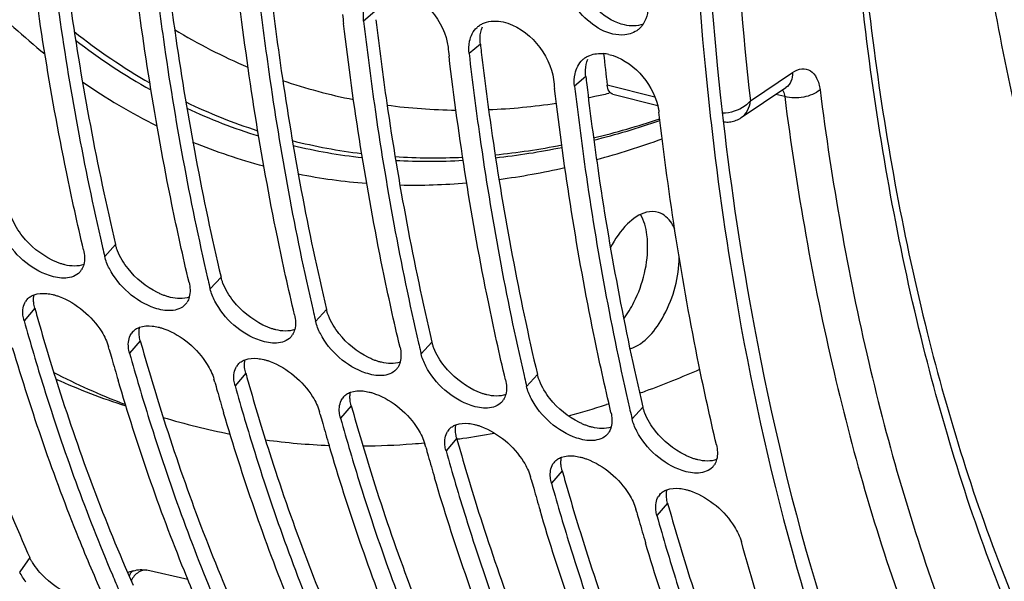
# Model space of a CAD drawing. Units: millimetres. Extents: x 0 to 594, y -34 to 420.
# Drawn here: x 288 to 298, y 61 to 66 of the extents above; entities that cross this region are included whole.
import ezdxf

# ---------------------------------------------------------------- set-up
doc = ezdxf.new("R2010")
doc.units = ezdxf.units.MM
doc.header["$LTSCALE"] = 32.67
doc.layers.get('0').update_dxf_attribs({"linetype": 'CONTINUOUS'})
doc.layers.add('AXES', color=7, linetype='CONTINUOUS')

msp = doc.modelspace()

# ---------------------------------------------------------------- linework, layer by layer
at = {"color": 9, "linetype": 'CONTINUOUS'}
for p, q in [((291.730742, 66.396581), (291.622634, 66.304478)), ((292.744917, 66.084136), (292.636809, 65.992033)), ((293.759091, 65.771691), (293.650984, 65.679588)), ((293.99206, 65.613967), (293.981758, 65.611604)), ((289.237193, 64.156089), (289.132803, 64.042465)), ((290.251368, 63.843644), (290.146978, 63.73002)), ((288.460875, 63.543933), (288.358096, 63.424048)), ((291.265543, 63.531199), (291.161153, 63.417575)), ((289.47505, 63.231488), (289.37227, 63.111603)), ((292.279717, 63.218754), (292.175328, 63.10513)), ((290.489224, 62.919043), (290.386445, 62.799158)), ((293.293892, 62.906309), (293.189502, 62.792686)), ((291.503399, 62.606598), (291.40062, 62.486713)), ((294.308067, 62.593864), (294.203677, 62.480241)), ((292.517574, 62.294153), (292.414794, 62.174268)), ((293.531748, 61.981708), (293.428969, 61.861823)), ((294.545923, 61.669263), (294.443144, 61.549378)), ((288.412013, 61.147821), (288.315771, 61.009594))]:
    msp.add_line(p, q, dxfattribs=at)
at = {"color": 7, "linetype": 'CONTINUOUS'}
for p, q in [((294.958945, 65.365201), (294.962917, 65.330085)), ((289.10873, 64.145459), (289.112927, 64.12736)), ((290.122905, 63.833015), (290.127102, 63.814915)), ((291.13708, 63.52057), (291.141276, 63.50247)), ((289.17736, 63.145792), (289.169435, 63.174092)), ((292.151254, 63.208125), (292.155451, 63.190025)), ((290.191535, 62.833347), (290.18361, 62.861647)), ((293.165429, 62.89568), (293.169626, 62.87758)), ((289.332652, 62.618311), (289.312209, 62.626045)), ((293.973022, 62.622398), (293.956471, 62.617032)), ((294.179604, 62.583235), (294.1838, 62.565136)), ((291.20571, 62.520902), (291.197785, 62.549202)), ((292.219884, 62.208457), (292.211959, 62.236757)), ((293.234059, 61.896012), (293.226134, 61.924312)), ((294.248234, 61.583567), (294.240309, 61.611867))]:
    msp.add_line(p, q, dxfattribs=at)
at = {"color": 3, "linetype": 'CONTINUOUS'}
msp.add_line((288.39188, 61.193175), (288.412013, 61.147821), dxfattribs=at)
at = {"color": 7, "linetype": 'CONTINUOUS'}
for centre, radius, start, end in [((322.375327, 69.942759), 31.16137, 186.5892528, 186.7488361), ((292.854831, 66.092281), 0.207981, 129.7567181, 132.8859236), ((294.128628, 66.390634), 0.214853, 308.7018588, 312.8254931), ((323.389502, 69.630315), 31.16137, 186.5892528, 186.7488361), ((293.895181, 65.611756), 0.381959, 77.1796651, 84.669128), ((293.869006, 65.779837), 0.207981, 129.7567181, 132.8859236), ((324.403676, 69.31787), 31.16137, 186.5892528, 186.7488361), ((313.194213, 69.720737), 24.722342, 193.0762675, 193.2783383), ((288.775874, 63.997778), 0.158561, 317.9938895, 328.4956341), ((314.208388, 69.408292), 24.722342, 193.0762675, 193.2783383), ((288.499369, 63.530653), 0.14935, 138.9338558, 148.1445798), ((289.790048, 63.685334), 0.158561, 317.9938895, 328.4956341), ((315.222563, 69.095847), 24.722342, 193.0762675, 193.2783383), ((289.513543, 63.218208), 0.14935, 138.9338558, 148.1445798), ((290.804223, 63.372889), 0.158561, 317.9938895, 328.4956341), ((310.883606, 69.239358), 22.545346, 195.6809552, 195.9022515), ((316.236737, 68.783402), 24.722342, 193.0762675, 193.2783383), ((310.594019, 69.156544), 22.244151, 195.9014817, 196.465783), ((290.527718, 62.905763), 0.14935, 138.9338558, 148.1445798), ((291.818398, 63.060444), 0.158561, 317.9938895, 328.4956341), ((290.788975, 72.311639), 10.199586, 290.3551859, 293.490359), ((291.542167, 68.482334), 6.266485, 242.4368419, 249.1541646), ((291.209519, 68.508965), 6.193655, 245.7212616, 252.4025938), ((317.250912, 68.470957), 24.722342, 193.0762675, 193.2783383), ((311.89778, 68.926913), 22.545346, 195.6809552, 195.9022515), ((311.608194, 68.844099), 22.244151, 195.9014817, 196.465783), ((291.541893, 62.593318), 0.14935, 138.9338558, 148.1445798), ((290.948927, 71.890847), 9.749435, 289.9610867, 290.3340569), ((292.832572, 62.747999), 0.158561, 317.9938895, 328.4956341), ((291.191336, 71.168648), 8.987553, 285.4984239, 287.9184332), ((291.507863, 68.405431), 6.182537, 252.9521013, 259.0939388), ((312.911955, 68.614468), 22.545346, 195.6809552, 195.9022515), ((318.265087, 68.158513), 24.722342, 193.0762675, 193.2783383), ((312.622368, 68.531654), 22.244151, 195.9014817, 196.465783), ((292.556067, 62.280873), 0.14935, 138.9338558, 148.1445798), ((291.500616, 69.789424), 7.57279, 277.724597, 278.1709482), ((291.474636, 69.96355), 7.748841, 278.1781049, 280.43625), ((293.846747, 62.435554), 0.158561, 317.9938895, 328.4956341), ((291.549009, 68.683909), 6.464166, 262.2595661, 267.7048126), ((291.556701, 69.200847), 6.981376, 270.4753761, 274.386972), ((291.540591, 69.435723), 7.216796, 274.3718643, 275.3221917), ((313.92613, 68.302023), 22.545346, 195.6809552, 195.9022515), ((313.636543, 68.219209), 22.244151, 195.9014817, 196.465783), ((293.570242, 61.968428), 0.14935, 138.9338558, 148.1445798), ((294.860922, 62.123109), 0.158561, 317.9938895, 328.4956341), ((314.940305, 67.989578), 22.545346, 195.6809552, 195.9022515), ((314.650718, 67.906764), 22.244151, 195.9014817, 196.465783), ((294.584417, 61.655984), 0.14935, 138.9338558, 148.1445798), ((315.954479, 67.677133), 22.545346, 195.6809552, 195.9022515), ((315.664892, 67.594319), 22.244151, 195.9014817, 196.465783), ((305.34141, 67.829982), 17.528395, 203.0032757, 203.5617191)]:
    msp.add_arc(centre, radius, start, end, dxfattribs=at)
at = {"color": 9, "linetype": 'CONTINUOUS'}
for centre, radius, start, end in [((292.504119, 70.820717), 5.89449, 231.5421001, 240.1062152), ((292.610294, 70.823592), 5.38781, 238.6132524, 247.0496722), ((292.430604, 70.760719), 5.858992, 232.3404938, 240.8445772), ((292.201591, 70.47286), 5.776379, 235.3638227, 243.6282339), ((292.538581, 70.66804), 5.21671, 251.0397029, 258.8009745), ((292.439049, 72.358487), 6.92101, 281.7232086, 282.8795541), ((292.258883, 70.383304), 5.392628, 244.2162038, 252.1211716), ((292.563722, 71.601019), 6.153079, 272.424401, 278.5144236), ((292.461256, 72.252576), 6.812796, 281.2691196, 281.7213229), ((292.208249, 70.353195), 5.394413, 244.9305591, 252.7887711), ((292.577463, 70.945688), 5.497205, 262.3665338, 269.2926259), ((291.999142, 72.682297), 7.72178, 283.7338283, 288.6563249), ((291.935558, 72.723788), 7.798371, 284.0990113, 288.9774133), ((292.054245, 70.175165), 5.444073, 247.5907032, 255.18052), ((292.261651, 70.422656), 5.431231, 255.8696546, 263.0426734), ((291.73069, 72.783351), 8.096032, 285.2617168, 289.9504735), ((292.21752, 70.416489), 5.457938, 256.5027511, 263.6169192), ((292.236733, 71.617292), 6.63015, 275.617475, 281.2227568), ((292.182921, 71.647781), 6.693855, 276.0628715, 281.6148495), ((292.295767, 70.856259), 5.866424, 266.3616152, 272.7251809), ((292.249392, 70.870969), 5.913797, 266.897934, 273.2004532), ((292.009206, 71.677449), 6.955172, 277.5629149, 282.8589858), ((292.081403, 70.32207), 5.593432, 258.7873421, 265.583255), ((292.102523, 70.847195), 6.119283, 268.7711913, 274.7807382)]:
    msp.add_arc(centre, radius, start, end, dxfattribs=at)
at = {"color": 3, "linetype": 'CONTINUOUS'}
for centre, radius, start, end in [((323.499589, 69.636734), 30.95918, 186.589265, 186.7347787), ((324.513764, 69.324289), 30.95918, 186.589265, 186.7347787), ((310.083395, 69.583751), 22.450229, 195.6066431, 195.829065), ((311.097569, 69.271306), 22.450229, 195.6066431, 195.829065), ((312.111744, 68.958861), 22.450229, 195.6066431, 195.829065), ((313.125919, 68.646417), 22.450229, 195.6066431, 195.829065), ((314.140093, 68.333972), 22.450229, 195.6066431, 195.829065), ((315.154268, 68.021527), 22.450229, 195.6066431, 195.829065), ((316.168443, 67.709082), 22.450229, 195.6066431, 195.829065)]:
    msp.add_arc(centre, radius, start, end, dxfattribs=at)
at = {"color": 7, "linetype": 'CONTINUOUS'}
for points, knots in [([(304.236099, 97.823052), (302.533506, 95.60236), (299.540918, 90.590064), (296.424946, 82.363026), (294.730717, 73.808242), (294.654593, 68.070038), (294.958945, 65.365201)], [0, 0, 0, 0, 0.2437383, 0.50451493, 0.76291297, 1, 1, 1, 1]), ([(288.929969, 64.104954), (288.871224, 64.353881), (288.645189, 65.383137), (288.481125, 66.425705), (288.387355, 67.218096)], [0, 0, 0, 0, 0.24273341, 1, 1, 1, 1]), ([(288.58011, 67.241812), (288.611017, 66.974257), (288.744648, 65.935456), (288.93327, 64.903436), (289.10873, 64.145459)], [0, 0, 0, 0, 0.25715695, 1, 1, 1, 1]), ([(289.944143, 63.792509), (289.885398, 64.041436), (289.659364, 65.070692), (289.4953, 66.11326), (289.40153, 66.905651)], [0, 0, 0, 0, 0.24273341, 1, 1, 1, 1]), ([(289.594285, 66.929367), (289.625192, 66.661812), (289.758823, 65.623011), (289.947445, 64.590992), (290.122905, 63.833015)], [0, 0, 0, 0, 0.25715695, 1, 1, 1, 1]), ([(290.958318, 63.480064), (290.899573, 63.728991), (290.673539, 64.758248), (290.509475, 65.800815), (290.415704, 66.593207)], [0, 0, 0, 0, 0.24273341, 1, 1, 1, 1]), ([(290.60846, 66.616923), (290.639366, 66.349367), (290.772997, 65.310566), (290.96162, 64.278547), (291.13708, 63.52057)], [0, 0, 0, 0, 0.25715695, 1, 1, 1, 1]), ([(291.972493, 63.167619), (291.913748, 63.416546), (291.687713, 64.445803), (291.523649, 65.48837), (291.429879, 66.280762)], [0, 0, 0, 0, 0.24273341, 1, 1, 1, 1]), ([(291.622634, 66.304478), (291.653541, 66.036922), (291.787172, 64.998121), (291.975794, 63.966102), (292.151254, 63.208125)], [0, 0, 0, 0, 0.25715695, 1, 1, 1, 1]), ([(292.721821, 66.252171), (292.730928, 66.259745), (292.750653, 66.273454), (292.772334, 66.28375), (292.783572, 66.28809)], [0, 0, 0, 0, 0.49577504, 1, 1, 1, 1]), ([(294.31078, 66.275999), (294.305606, 66.268103), (294.294433, 66.253003), (294.281497, 66.239373), (294.274678, 66.233055)], [0, 0, 0, 0, 0.50382576, 1, 1, 1, 1]), ([(292.636809, 65.992033), (292.667716, 65.724478), (292.801347, 64.685676), (292.989969, 63.653657), (293.165429, 62.89568)], [0, 0, 0, 0, 0.25715695, 1, 1, 1, 1]), ([(292.986667, 62.855175), (292.927922, 63.104101), (292.701888, 64.133358), (292.537824, 65.175926), (292.444054, 65.968317)], [0, 0, 0, 0, 0.24273341, 1, 1, 1, 1]), ([(293.735996, 65.939726), (293.745103, 65.9473), (293.764828, 65.961009), (293.786509, 65.971306), (293.797747, 65.975645)], [0, 0, 0, 0, 0.49577504, 1, 1, 1, 1]), ([(294.000842, 62.54273), (293.942097, 62.791656), (293.716063, 63.820913), (293.551999, 64.863481), (293.458228, 65.655872)], [0, 0, 0, 0, 0.24273341, 1, 1, 1, 1]), ([(293.650984, 65.679588), (293.68189, 65.412033), (293.815522, 64.373232), (294.004144, 63.341212), (294.179604, 62.583235)], [0, 0, 0, 0, 0.25715695, 1, 1, 1, 1]), ([(294.450329, 65.494206), (294.453051, 65.483429), (294.457777, 65.462024), (294.461085, 65.44035), (294.462323, 65.429632)], [0, 0, 0, 0, 0.50743282, 1, 1, 1, 1]), ([(295.015017, 62.230285), (294.954703, 62.485857), (294.722906, 63.543458), (294.556421, 64.615045), (294.462323, 65.429632)], [0, 0, 0, 0, 0.24255815, 1, 1, 1, 1]), ([(294.962917, 65.330085), (295.032134, 64.721118), (295.356726, 62.459887), (295.960171, 60.22802), (296.614701, 58.688973)], [0, 0, 0, 0, 0.26818321, 1, 1, 1, 1]), ([(294.458557, 64.46497), (294.421994, 64.476254), (294.305419, 64.473731), (294.132686, 64.347669), (294.03918, 64.209993), (293.995858, 64.127374)], [0, 0, 0, 0, 0.18810092, 0.54141108, 1, 1, 1, 1]), ([(294.353092, 64.171818), (294.352198, 64.198191), (294.344825, 64.291946), (294.320059, 64.386442), (294.285975, 64.445172)], [0, 0, 0, 0, 0.27985785, 1, 1, 1, 1]), ([(294.614139, 64.302489), (294.60587, 64.322696), (294.57272, 64.390939), (294.510597, 64.448909), (294.458557, 64.46497)], [0, 0, 0, 0, 0.28617137, 1, 1, 1, 1]), ([(288.75788, 63.834019), (288.705214, 63.830826), (288.459344, 63.879785), (288.253415, 64.066169), (288.16398, 64.237102)], [0, 0, 0, 0, 0.21476339, 1, 1, 1, 1]), ([(294.123967, 63.442441), (294.161576, 63.492363), (294.294188, 63.713388), (294.359693, 63.977115), (294.353092, 64.171818)], [0, 0, 0, 0, 0.24290326, 1, 1, 1, 1]), ([(294.1831, 63.153577), (294.329304, 63.198711), (294.564528, 63.505), (294.654893, 63.8405), (294.657759, 64.032278)], [0, 0, 0, 0, 0.44375613, 1, 1, 1, 1]), ([(288.931927, 63.964455), (288.929594, 63.955611), (288.923865, 63.938516), (288.91568, 63.922433), (288.911063, 63.91492)], [0, 0, 0, 0, 0.50913443, 1, 1, 1, 1]), ([(289.772055, 63.521574), (289.719389, 63.518381), (289.473519, 63.56734), (289.26759, 63.753724), (289.178155, 63.924657)], [0, 0, 0, 0, 0.21476339, 1, 1, 1, 1]), ([(288.386766, 63.628765), (288.395435, 63.638703), (288.416147, 63.656686), (288.440758, 63.668584), (288.45379, 63.673295)], [0, 0, 0, 0, 0.48761129, 1, 1, 1, 1]), ([(288.575937, 63.68543), (288.585423, 63.684489), (288.604732, 63.681851), (288.623816, 63.677912), (288.63348, 63.6756)], [0, 0, 0, 0, 0.48960534, 1, 1, 1, 1]), ([(288.63348, 63.6756), (288.643816, 63.673128), (288.664725, 63.66738), (288.685232, 63.660342), (288.695572, 63.656471)], [0, 0, 0, 0, 0.49046624, 1, 1, 1, 1]), ([(288.695572, 63.656471), (288.861517, 63.594348), (289.053025, 63.431813), (289.155391, 63.224369), (289.169435, 63.174092)], [0, 0, 0, 0, 0.77243381, 1, 1, 1, 1]), ([(289.946102, 63.65201), (289.943769, 63.643166), (289.938039, 63.626071), (289.929854, 63.609989), (289.925238, 63.602475)], [0, 0, 0, 0, 0.50913443, 1, 1, 1, 1]), ([(290.78623, 63.209129), (290.733564, 63.205936), (290.487693, 63.254895), (290.281765, 63.44128), (290.192329, 63.612212)], [0, 0, 0, 0, 0.21476339, 1, 1, 1, 1]), ([(288.358096, 63.424048), (288.355551, 63.433157), (288.351253, 63.451138), (288.34846, 63.469417), (288.34751, 63.478374)], [0, 0, 0, 0, 0.51221618, 1, 1, 1, 1]), ([(288.358096, 63.424048), (288.417945, 63.209791), (288.662228, 62.382414), (288.956631, 61.569481), (289.206829, 60.98017)], [0, 0, 0, 0, 0.25786814, 1, 1, 1, 1]), ([(289.400941, 63.31632), (289.40961, 63.326258), (289.430321, 63.344241), (289.454932, 63.356139), (289.467965, 63.36085)], [0, 0, 0, 0, 0.48761129, 1, 1, 1, 1]), ([(289.590111, 63.372985), (289.599598, 63.372045), (289.618907, 63.369406), (289.63799, 63.365467), (289.647655, 63.363155)], [0, 0, 0, 0, 0.48960534, 1, 1, 1, 1]), ([(289.647655, 63.363155), (289.657991, 63.360683), (289.6789, 63.354935), (289.699407, 63.347897), (289.709747, 63.344026)], [0, 0, 0, 0, 0.49046624, 1, 1, 1, 1]), ([(289.709747, 63.344026), (289.875692, 63.281904), (290.067199, 63.119368), (290.169566, 62.911925), (290.18361, 62.861647)], [0, 0, 0, 0, 0.77243381, 1, 1, 1, 1]), ([(290.960277, 63.339565), (290.957944, 63.330721), (290.952214, 63.313626), (290.944029, 63.297544), (290.939412, 63.290031)], [0, 0, 0, 0, 0.50913443, 1, 1, 1, 1]), ([(291.800405, 62.896684), (291.747738, 62.893491), (291.501868, 62.94245), (291.295939, 63.128835), (291.206504, 63.299768)], [0, 0, 0, 0, 0.21476339, 1, 1, 1, 1]), ([(289.12711, 60.759638), (289.042946, 60.948493), (288.709569, 61.734553), (288.43133, 62.543622), (288.247944, 63.164047)], [0, 0, 0, 0, 0.24218782, 1, 1, 1, 1]), ([(289.37227, 63.111603), (289.369726, 63.120712), (289.365428, 63.138693), (289.362635, 63.156972), (289.361684, 63.165929)], [0, 0, 0, 0, 0.51221618, 1, 1, 1, 1]), ([(289.37227, 63.111603), (289.432119, 62.897346), (289.676403, 62.069969), (289.970805, 61.257036), (290.221003, 60.667725)], [0, 0, 0, 0, 0.25786814, 1, 1, 1, 1]), ([(290.604286, 63.06054), (290.613772, 63.0596), (290.633081, 63.056961), (290.652165, 63.053022), (290.66183, 63.05071)], [0, 0, 0, 0, 0.48960534, 1, 1, 1, 1]), ([(290.415115, 63.003876), (290.423784, 63.013814), (290.444496, 63.031797), (290.469107, 63.043695), (290.48214, 63.048405)], [0, 0, 0, 0, 0.48761129, 1, 1, 1, 1]), ([(290.66183, 63.05071), (290.672165, 63.048238), (290.693074, 63.04249), (290.713582, 63.035452), (290.723921, 63.031581)], [0, 0, 0, 0, 0.49046624, 1, 1, 1, 1]), ([(290.723921, 63.031581), (290.889867, 62.969459), (291.081374, 62.806923), (291.183741, 62.59948), (291.197785, 62.549202)], [0, 0, 0, 0, 0.77243381, 1, 1, 1, 1]), ([(291.974451, 63.02712), (291.972118, 63.018276), (291.966389, 63.001181), (291.958204, 62.985099), (291.953587, 62.977586)], [0, 0, 0, 0, 0.50913443, 1, 1, 1, 1]), ([(292.814579, 62.584239), (292.761913, 62.581046), (292.516043, 62.630005), (292.310114, 62.81639), (292.220679, 62.987323)], [0, 0, 0, 0, 0.21476339, 1, 1, 1, 1]), ([(290.141285, 60.447193), (290.05712, 60.636048), (289.723743, 61.422108), (289.445505, 62.231177), (289.262119, 62.851602)], [0, 0, 0, 0, 0.24218782, 1, 1, 1, 1]), ([(290.386445, 62.799158), (290.3839, 62.808267), (290.379602, 62.826248), (290.37681, 62.844528), (290.375859, 62.853484)], [0, 0, 0, 0, 0.51221618, 1, 1, 1, 1]), ([(290.386445, 62.799158), (290.446294, 62.584901), (290.690578, 61.757524), (290.98498, 60.944592), (291.235178, 60.35528)], [0, 0, 0, 0, 0.25786814, 1, 1, 1, 1]), ([(291.42929, 62.691431), (291.437959, 62.701369), (291.458671, 62.719352), (291.483282, 62.73125), (291.496314, 62.73596)], [0, 0, 0, 0, 0.48761129, 1, 1, 1, 1]), ([(291.618461, 62.748095), (291.627947, 62.747155), (291.647256, 62.744516), (291.66634, 62.740578), (291.676004, 62.738266)], [0, 0, 0, 0, 0.48960534, 1, 1, 1, 1]), ([(291.676004, 62.738266), (291.68634, 62.735793), (291.707249, 62.730045), (291.727756, 62.723007), (291.738096, 62.719136)], [0, 0, 0, 0, 0.49046624, 1, 1, 1, 1]), ([(291.738096, 62.719136), (291.904041, 62.657014), (292.095549, 62.494478), (292.197915, 62.287035), (292.211959, 62.236757)], [0, 0, 0, 0, 0.77243381, 1, 1, 1, 1]), ([(292.988626, 62.714675), (292.986293, 62.705831), (292.980563, 62.688736), (292.972378, 62.672654), (292.967762, 62.665141)], [0, 0, 0, 0, 0.50913443, 1, 1, 1, 1]), ([(293.828754, 62.271794), (293.776088, 62.268601), (293.530218, 62.31756), (293.324289, 62.503945), (293.234853, 62.674878)], [0, 0, 0, 0, 0.21476339, 1, 1, 1, 1]), ([(291.15546, 60.134748), (291.071295, 60.323603), (290.737918, 61.109664), (290.45968, 61.918732), (290.276294, 62.539157)], [0, 0, 0, 0, 0.24218782, 1, 1, 1, 1]), ([(291.40062, 62.486713), (291.398075, 62.495822), (291.393777, 62.513803), (291.390985, 62.532083), (291.390034, 62.541039)], [0, 0, 0, 0, 0.51221618, 1, 1, 1, 1]), ([(291.40062, 62.486713), (291.460469, 62.272456), (291.704752, 61.44508), (291.999155, 60.632147), (292.249353, 60.042835)], [0, 0, 0, 0, 0.25786814, 1, 1, 1, 1]), ([(292.443465, 62.378986), (292.452134, 62.388924), (292.472845, 62.406907), (292.497456, 62.418805), (292.510489, 62.423515)], [0, 0, 0, 0, 0.48761129, 1, 1, 1, 1]), ([(292.632636, 62.43565), (292.642122, 62.43471), (292.661431, 62.432071), (292.680514, 62.428133), (292.690179, 62.425821)], [0, 0, 0, 0, 0.48960534, 1, 1, 1, 1]), ([(292.690179, 62.425821), (292.700515, 62.423348), (292.721424, 62.4176), (292.741931, 62.410562), (292.752271, 62.406692)], [0, 0, 0, 0, 0.49046624, 1, 1, 1, 1]), ([(292.752271, 62.406692), (292.918216, 62.344569), (293.109723, 62.182033), (293.21209, 61.97459), (293.226134, 61.924312)], [0, 0, 0, 0, 0.77243381, 1, 1, 1, 1]), ([(294.002801, 62.402231), (294.000468, 62.393387), (293.994738, 62.376291), (293.986553, 62.360209), (293.981936, 62.352696)], [0, 0, 0, 0, 0.50913443, 1, 1, 1, 1]), ([(294.842929, 61.959349), (294.790262, 61.956157), (294.544392, 62.005115), (294.338464, 62.1915), (294.249028, 62.362433)], [0, 0, 0, 0, 0.21476339, 1, 1, 1, 1]), ([(292.169634, 59.822303), (292.08547, 60.011159), (291.752093, 60.797219), (291.473854, 61.606287), (291.290468, 62.226712)], [0, 0, 0, 0, 0.24218782, 1, 1, 1, 1]), ([(292.414794, 62.174268), (292.41225, 62.183378), (292.407952, 62.201358), (292.405159, 62.219638), (292.404208, 62.228595)], [0, 0, 0, 0, 0.51221618, 1, 1, 1, 1]), ([(292.414794, 62.174268), (292.474643, 61.960012), (292.718927, 61.132635), (293.013329, 60.319702), (293.263527, 59.73039)], [0, 0, 0, 0, 0.25786814, 1, 1, 1, 1]), ([(293.457639, 62.066541), (293.466308, 62.076479), (293.48702, 62.094462), (293.511631, 62.10636), (293.524664, 62.11107)], [0, 0, 0, 0, 0.48761129, 1, 1, 1, 1]), ([(293.64681, 62.123206), (293.656296, 62.122265), (293.675605, 62.119626), (293.694689, 62.115688), (293.704354, 62.113376)], [0, 0, 0, 0, 0.48960534, 1, 1, 1, 1]), ([(293.704354, 62.113376), (293.714689, 62.110903), (293.735598, 62.105155), (293.756106, 62.098117), (293.766445, 62.094247)], [0, 0, 0, 0, 0.49046624, 1, 1, 1, 1]), ([(293.766445, 62.094247), (293.932391, 62.032124), (294.123898, 61.869588), (294.226265, 61.662145), (294.240309, 61.611867)], [0, 0, 0, 0, 0.77243381, 1, 1, 1, 1]), ([(295.016975, 62.089786), (295.014642, 62.080942), (295.008913, 62.063847), (295.000728, 62.047764), (294.996111, 62.040251)], [0, 0, 0, 0, 0.50913443, 1, 1, 1, 1]), ([(293.428969, 61.861823), (293.426424, 61.870933), (293.422126, 61.888913), (293.419334, 61.907193), (293.418383, 61.91615)], [0, 0, 0, 0, 0.51221618, 1, 1, 1, 1]), ([(293.183809, 59.509858), (293.099644, 59.698714), (292.766268, 60.484774), (292.488029, 61.293842), (292.304643, 61.914267)], [0, 0, 0, 0, 0.24218782, 1, 1, 1, 1]), ([(293.428969, 61.861823), (293.488818, 61.647567), (293.733102, 60.82019), (294.027504, 60.007257), (294.277702, 59.417945)], [0, 0, 0, 0, 0.25786814, 1, 1, 1, 1]), ([(294.471814, 61.754096), (294.480483, 61.764034), (294.501195, 61.782017), (294.525806, 61.793915), (294.538838, 61.798626)], [0, 0, 0, 0, 0.48761129, 1, 1, 1, 1]), ([(294.660985, 61.810761), (294.670471, 61.80982), (294.68978, 61.807182), (294.708864, 61.803243), (294.718528, 61.800931)], [0, 0, 0, 0, 0.48960534, 1, 1, 1, 1]), ([(294.718528, 61.800931), (294.728864, 61.798458), (294.749773, 61.79271), (294.770281, 61.785673), (294.78062, 61.781802)], [0, 0, 0, 0, 0.49046624, 1, 1, 1, 1]), ([(294.78062, 61.781802), (294.946565, 61.719679), (295.138073, 61.557143), (295.240439, 61.3497), (295.254484, 61.299422)], [0, 0, 0, 0, 0.77243381, 1, 1, 1, 1]), ([(294.197984, 59.197414), (294.113819, 59.386269), (293.780442, 60.172329), (293.502204, 60.981397), (293.318818, 61.601822)], [0, 0, 0, 0, 0.24218782, 1, 1, 1, 1]), ([(294.443144, 61.549378), (294.440599, 61.558488), (294.436301, 61.576468), (294.433509, 61.594748), (294.432558, 61.603705)], [0, 0, 0, 0, 0.51221618, 1, 1, 1, 1]), ([(294.443144, 61.549378), (294.502993, 61.335122), (294.747276, 60.507745), (295.041679, 59.694812), (295.291877, 59.1055)], [0, 0, 0, 0, 0.25786814, 1, 1, 1, 1]), ([(295.212159, 58.884969), (295.127994, 59.073824), (294.794617, 59.859884), (294.516378, 60.668953), (294.332992, 61.289377)], [0, 0, 0, 0, 0.24218782, 1, 1, 1, 1]), ([(296.226333, 58.572524), (296.131515, 58.785283), (295.756527, 59.675131), (295.45156, 60.593896), (295.254484, 61.299422)], [0, 0, 0, 0, 0.24126344, 1, 1, 1, 1])]:
    msp.add_open_spline(points, degree=3, knots=knots, dxfattribs=at)
at = {"color": 3, "linetype": 'CONTINUOUS'}
for points, knots in [([(296.711563, 82.098306), (295.911669, 79.267985), (294.826182, 73.707167), (294.768819, 68.021884), (295.079968, 65.344372)], [0, 0, 0, 0, 0.52179024, 1, 1, 1, 1]), ([(288.69734, 67.25582), (288.728993, 66.987774), (288.865678, 65.947599), (289.058223, 64.914459), (289.237193, 64.156089)], [0, 0, 0, 0, 0.2572739, 1, 1, 1, 1]), ([(289.711514, 66.943375), (289.743168, 66.675329), (289.879853, 65.635155), (290.072398, 64.602014), (290.251368, 63.843644)], [0, 0, 0, 0, 0.2572739, 1, 1, 1, 1]), ([(290.725689, 66.63093), (290.757342, 66.362884), (290.894028, 65.32271), (291.086573, 64.289569), (291.265543, 63.531199)], [0, 0, 0, 0, 0.2572739, 1, 1, 1, 1]), ([(291.739864, 66.318485), (291.771517, 66.050439), (291.908202, 65.010265), (292.100747, 63.977124), (292.279717, 63.218754)], [0, 0, 0, 0, 0.2572739, 1, 1, 1, 1]), ([(292.744917, 66.084136), (292.743712, 66.094561), (292.742106, 66.115174), (292.742125, 66.135852), (292.742558, 66.146001)], [0, 0, 0, 0, 0.50812948, 1, 1, 1, 1]), ([(292.754038, 66.00604), (292.785692, 65.737994), (292.922377, 64.69782), (293.114922, 63.664679), (293.293892, 62.906309)], [0, 0, 0, 0, 0.2572739, 1, 1, 1, 1]), ([(293.759091, 65.771691), (293.757887, 65.782116), (293.756281, 65.802729), (293.7563, 65.823407), (293.756733, 65.833557)], [0, 0, 0, 0, 0.50812948, 1, 1, 1, 1]), ([(293.768213, 65.693596), (293.799866, 65.425549), (293.936552, 64.385375), (294.129097, 63.352234), (294.308067, 62.593864)], [0, 0, 0, 0, 0.2572739, 1, 1, 1, 1]), ([(295.079968, 65.344372), (295.156781, 64.683379), (295.519447, 62.250379), (296.213734, 59.8506), (296.980154, 58.226374)], [0, 0, 0, 0, 0.27034941, 1, 1, 1, 1]), ([(289.255669, 64.097355), (289.251871, 64.107115), (289.245011, 64.126489), (289.239505, 64.146295), (289.237193, 64.156089)], [0, 0, 0, 0, 0.50997867, 1, 1, 1, 1]), ([(288.688648, 63.980272), (288.678211, 63.984181), (288.657254, 63.992706), (288.636758, 64.002284), (288.626486, 64.007381)], [0, 0, 0, 0, 0.49287136, 1, 1, 1, 1]), ([(288.750973, 63.961071), (288.740596, 63.963552), (288.719609, 63.969321), (288.699024, 63.976385), (288.688648, 63.980272)], [0, 0, 0, 0, 0.49053131, 1, 1, 1, 1]), ([(290.269843, 63.78491), (290.266046, 63.794671), (290.259186, 63.814044), (290.253679, 63.83385), (290.251368, 63.843644)], [0, 0, 0, 0, 0.50997867, 1, 1, 1, 1]), ([(287.47031, 63.772485), (287.534714, 63.545326), (287.797746, 62.67061), (288.117979, 61.812618), (288.39188, 61.193175)], [0, 0, 0, 0, 0.25849537, 1, 1, 1, 1]), ([(288.450415, 63.597675), (288.449045, 63.610644), (288.448077, 63.63591), (288.451116, 63.66105), (288.453681, 63.672919)], [0, 0, 0, 0, 0.51782551, 1, 1, 1, 1]), ([(289.702823, 63.667827), (289.692386, 63.671736), (289.671428, 63.680261), (289.650933, 63.689839), (289.640661, 63.694936)], [0, 0, 0, 0, 0.49287136, 1, 1, 1, 1]), ([(289.765147, 63.648626), (289.754771, 63.651107), (289.733783, 63.656876), (289.713199, 63.663941), (289.702823, 63.667827)], [0, 0, 0, 0, 0.49053131, 1, 1, 1, 1]), ([(288.460875, 63.543933), (288.458358, 63.552944), (288.454107, 63.570731), (288.451351, 63.588815), (288.450415, 63.597675)], [0, 0, 0, 0, 0.51223241, 1, 1, 1, 1]), ([(291.284018, 63.472465), (291.280221, 63.482226), (291.273361, 63.501599), (291.267854, 63.521405), (291.265543, 63.531199)], [0, 0, 0, 0, 0.50997867, 1, 1, 1, 1]), ([(288.484484, 63.46004), (288.548889, 63.232881), (288.811921, 62.358165), (289.132154, 61.500174), (289.406054, 60.88073)], [0, 0, 0, 0, 0.25849537, 1, 1, 1, 1]), ([(289.46459, 63.28523), (289.46322, 63.298199), (289.462252, 63.323465), (289.465291, 63.348605), (289.467856, 63.360474)], [0, 0, 0, 0, 0.51782551, 1, 1, 1, 1]), ([(290.716997, 63.355382), (290.70656, 63.359292), (290.685603, 63.367817), (290.665108, 63.377394), (290.654835, 63.382491)], [0, 0, 0, 0, 0.49287136, 1, 1, 1, 1]), ([(290.779322, 63.336181), (290.768946, 63.338662), (290.747958, 63.344431), (290.727374, 63.351496), (290.716997, 63.355382)], [0, 0, 0, 0, 0.49053131, 1, 1, 1, 1]), ([(289.47505, 63.231488), (289.472532, 63.240499), (289.468282, 63.258286), (289.465526, 63.27637), (289.46459, 63.28523)], [0, 0, 0, 0, 0.51223241, 1, 1, 1, 1]), ([(289.498659, 63.147595), (289.563063, 62.920436), (289.826095, 62.04572), (290.146328, 61.187729), (290.420229, 60.568285)], [0, 0, 0, 0, 0.25849537, 1, 1, 1, 1]), ([(292.298193, 63.160021), (292.294395, 63.169781), (292.287535, 63.189154), (292.282029, 63.20896), (292.279717, 63.218754)], [0, 0, 0, 0, 0.50997867, 1, 1, 1, 1]), ([(291.731172, 63.042937), (291.720735, 63.046847), (291.699778, 63.055372), (291.679282, 63.064949), (291.66901, 63.070046)], [0, 0, 0, 0, 0.49287136, 1, 1, 1, 1]), ([(290.478765, 62.972786), (290.477394, 62.985754), (290.476426, 63.01102), (290.479465, 63.03616), (290.48203, 63.048029)], [0, 0, 0, 0, 0.51782551, 1, 1, 1, 1]), ([(290.489224, 62.919043), (290.486707, 62.928055), (290.482457, 62.945842), (290.479701, 62.963925), (290.478765, 62.972786)], [0, 0, 0, 0, 0.51223241, 1, 1, 1, 1]), ([(291.793497, 63.023737), (291.78312, 63.026217), (291.762133, 63.031986), (291.741548, 63.039051), (291.731172, 63.042937)], [0, 0, 0, 0, 0.49053131, 1, 1, 1, 1]), ([(293.312367, 62.847576), (293.30857, 62.857336), (293.30171, 62.876709), (293.296204, 62.896515), (293.293892, 62.906309)], [0, 0, 0, 0, 0.50997867, 1, 1, 1, 1]), ([(290.512834, 62.83515), (290.577238, 62.607992), (290.84027, 61.733275), (291.160503, 60.875284), (291.434404, 60.25584)], [0, 0, 0, 0, 0.25849537, 1, 1, 1, 1]), ([(291.492939, 62.660341), (291.491569, 62.67331), (291.490601, 62.698575), (291.49364, 62.723715), (291.496205, 62.735585)], [0, 0, 0, 0, 0.51782551, 1, 1, 1, 1]), ([(292.745347, 62.730493), (292.73491, 62.734402), (292.713952, 62.742927), (292.693457, 62.752504), (292.683185, 62.757601)], [0, 0, 0, 0, 0.49287136, 1, 1, 1, 1]), ([(292.807671, 62.711292), (292.797295, 62.713772), (292.776307, 62.719541), (292.755723, 62.726606), (292.745347, 62.730493)], [0, 0, 0, 0, 0.49053131, 1, 1, 1, 1]), ([(291.503399, 62.606598), (291.500882, 62.61561), (291.496631, 62.633397), (291.493875, 62.65148), (291.492939, 62.660341)], [0, 0, 0, 0, 0.51223241, 1, 1, 1, 1]), ([(294.326542, 62.535131), (294.322745, 62.544891), (294.315885, 62.564264), (294.310378, 62.58407), (294.308067, 62.593864)], [0, 0, 0, 0, 0.50997867, 1, 1, 1, 1]), ([(291.527008, 62.522705), (291.591413, 62.295547), (291.854445, 61.42083), (292.174678, 60.562839), (292.448579, 59.943395)], [0, 0, 0, 0, 0.25849537, 1, 1, 1, 1]), ([(292.507114, 62.347896), (292.505744, 62.360865), (292.504776, 62.38613), (292.507815, 62.411271), (292.51038, 62.42314)], [0, 0, 0, 0, 0.51782551, 1, 1, 1, 1]), ([(293.759521, 62.418048), (293.749084, 62.421957), (293.728127, 62.430482), (293.707632, 62.440059), (293.697359, 62.445157)], [0, 0, 0, 0, 0.49287136, 1, 1, 1, 1]), ([(293.821846, 62.398847), (293.81147, 62.401327), (293.790482, 62.407096), (293.769898, 62.414161), (293.759521, 62.418048)], [0, 0, 0, 0, 0.49053131, 1, 1, 1, 1]), ([(292.517574, 62.294153), (292.515056, 62.303165), (292.510806, 62.320952), (292.50805, 62.339036), (292.507114, 62.347896)], [0, 0, 0, 0, 0.51223241, 1, 1, 1, 1]), ([(292.541183, 62.21026), (292.605588, 61.983102), (292.868619, 61.108385), (293.188852, 60.250394), (293.462753, 59.63095)], [0, 0, 0, 0, 0.25849537, 1, 1, 1, 1]), ([(293.521289, 62.035451), (293.519918, 62.04842), (293.51895, 62.073685), (293.52199, 62.098826), (293.524554, 62.110695)], [0, 0, 0, 0, 0.51782551, 1, 1, 1, 1]), ([(294.773696, 62.105603), (294.763259, 62.109512), (294.742302, 62.118037), (294.721806, 62.127614), (294.711534, 62.132712)], [0, 0, 0, 0, 0.49287136, 1, 1, 1, 1]), ([(294.836021, 62.086402), (294.825645, 62.088882), (294.804657, 62.094651), (294.784072, 62.101716), (294.773696, 62.105603)], [0, 0, 0, 0, 0.49053131, 1, 1, 1, 1]), ([(293.531748, 61.981708), (293.529231, 61.99072), (293.524981, 62.008507), (293.522225, 62.026591), (293.521289, 62.035451)], [0, 0, 0, 0, 0.51223241, 1, 1, 1, 1]), ([(293.555358, 61.897816), (293.619762, 61.670657), (293.882794, 60.795941), (294.203027, 59.937949), (294.476928, 59.318506)], [0, 0, 0, 0, 0.25849537, 1, 1, 1, 1]), ([(294.535463, 61.723006), (294.534093, 61.735975), (294.533125, 61.76124), (294.536164, 61.786381), (294.538729, 61.79825)], [0, 0, 0, 0, 0.51782551, 1, 1, 1, 1]), ([(294.545923, 61.669263), (294.543406, 61.678275), (294.539156, 61.696062), (294.536399, 61.714146), (294.535463, 61.723006)], [0, 0, 0, 0, 0.51223241, 1, 1, 1, 1]), ([(294.569532, 61.585371), (294.633937, 61.358212), (294.896969, 60.483496), (295.217202, 59.625504), (295.491103, 59.006061)], [0, 0, 0, 0, 0.25849537, 1, 1, 1, 1]), ([(288.438187, 61.098774), (288.433182, 61.106895), (288.423893, 61.122956), (288.415677, 61.139598), (288.412013, 61.147821)], [0, 0, 0, 0, 0.51447286, 1, 1, 1, 1])]:
    msp.add_open_spline(points, degree=3, knots=knots, dxfattribs=at)
at = {"color": 9, "linetype": 'CONTINUOUS'}
msp.add_open_spline([(287.796638, 66.706102), (287.856563, 66.64053), (288.096202, 66.387629), (288.354637, 66.152386), (288.556953, 65.989782)], degree=3, knots=[0, 0, 0, 0, 0.25497154, 1, 1, 1, 1], dxfattribs=at)
at = {"color": 7, "linetype": 'CONTINUOUS'}
for points in [[(291.951586, 66.609083), (292.19055, 66.555025), (292.40586, 66.297906), (292.433974, 66.054522)], [(293.907268, 66.222442), (293.756717, 66.300437), (293.63169, 66.448098), (293.575604, 66.608108)], [(294.357633, 66.490977), (294.36364, 66.417882), (294.350977, 66.337343), (294.31078, 66.275999)], [(291.622634, 66.304478), (291.618094, 66.343782), (291.619004, 66.384369), (291.627144, 66.423089)], [(292.783572, 66.28809), (292.840288, 66.309989), (292.906463, 66.310053), (292.965761, 66.296638)], [(292.965761, 66.296638), (293.204725, 66.24258), (293.420034, 65.985461), (293.448149, 65.742077)], [(292.641318, 66.110644), (292.65175, 66.160269), (292.676134, 66.210164), (292.713292, 66.244671)], [(294.135259, 66.172525), (294.057925, 66.164047), (293.976346, 66.186655), (293.907268, 66.222442)], [(294.262969, 66.222961), (294.227247, 66.194346), (294.180756, 66.177512), (294.135259, 66.172525)], [(292.636809, 65.992033), (292.632269, 66.031337), (292.633179, 66.071925), (292.641318, 66.110644)], [(293.797747, 65.975645), (293.839394, 65.991726), (293.886212, 65.996151), (293.930668, 65.992063)], [(293.655493, 65.798199), (293.665925, 65.847824), (293.690308, 65.897719), (293.727466, 65.932227)], [(293.979935, 65.984193), (294.200766, 65.934237), (294.394883, 65.713723), (294.450329, 65.494206)], [(293.650984, 65.679588), (293.646443, 65.718892), (293.647354, 65.75948), (293.655493, 65.798199)], [(288.929969, 64.104954), (288.940726, 64.059369), (288.943874, 64.009743), (288.931927, 63.964455)], [(289.178155, 63.924657), (289.158647, 63.961941), (289.142468, 64.001512), (289.132803, 64.042465)], [(288.893696, 63.891668), (288.860749, 63.855154), (288.806972, 63.836994), (288.75788, 63.834019)], [(289.944143, 63.792509), (289.954901, 63.746924), (289.958048, 63.697298), (289.946102, 63.65201)], [(290.192329, 63.612212), (290.172822, 63.649496), (290.156643, 63.689067), (290.146978, 63.73002)], [(288.45379, 63.673295), (288.49227, 63.687203), (288.53522, 63.689466), (288.575937, 63.68543)], [(288.34751, 63.478374), (288.342814, 63.522614), (288.349006, 63.571705), (288.372513, 63.609476)], [(289.907871, 63.579223), (289.874923, 63.542709), (289.821146, 63.52455), (289.772055, 63.521574)], [(290.958318, 63.480064), (290.969076, 63.434479), (290.972223, 63.384854), (290.960277, 63.339565)], [(289.467965, 63.36085), (289.506445, 63.374758), (289.549395, 63.377021), (289.590111, 63.372985)], [(291.206504, 63.299768), (291.186996, 63.337051), (291.170818, 63.376622), (291.161153, 63.417575)], [(289.361684, 63.165929), (289.356988, 63.210169), (289.363181, 63.259261), (289.386688, 63.297032)], [(290.922045, 63.266778), (290.889098, 63.230264), (290.835321, 63.212105), (290.78623, 63.209129)], [(291.972493, 63.167619), (291.98325, 63.122034), (291.986398, 63.072409), (291.974451, 63.02712)], [(290.48214, 63.048405), (290.520619, 63.062313), (290.56357, 63.064577), (290.604286, 63.06054)], [(292.220679, 62.987323), (292.201171, 63.024606), (292.184992, 63.064177), (292.175328, 63.10513)], [(290.375859, 62.853484), (290.371163, 62.897724), (290.377356, 62.946816), (290.400863, 62.984587)], [(291.93622, 62.954333), (291.903273, 62.917819), (291.849496, 62.89966), (291.800405, 62.896684)], [(292.986667, 62.855175), (292.997425, 62.809589), (293.000573, 62.759964), (292.988626, 62.714675)], [(293.234853, 62.674878), (293.215346, 62.712161), (293.199167, 62.751732), (293.189502, 62.792686)], [(291.390034, 62.541039), (291.385338, 62.585279), (291.39153, 62.634371), (291.415037, 62.672142)], [(291.496314, 62.73596), (291.534794, 62.749868), (291.577744, 62.752132), (291.618461, 62.748095)], [(292.950395, 62.641888), (292.917447, 62.605374), (292.863671, 62.587215), (292.814579, 62.584239)], [(294.000842, 62.54273), (294.0116, 62.497144), (294.014747, 62.447519), (294.002801, 62.402231)], [(292.510489, 62.423515), (292.548969, 62.437423), (292.591919, 62.439687), (292.632636, 62.43565)], [(294.249028, 62.362433), (294.22952, 62.399716), (294.213342, 62.439287), (294.203677, 62.480241)], [(292.404208, 62.228595), (292.399512, 62.272834), (292.405705, 62.321926), (292.429212, 62.359697)], [(293.96457, 62.329444), (293.931622, 62.292929), (293.877845, 62.27477), (293.828754, 62.271794)], [(295.015017, 62.230285), (295.025774, 62.184699), (295.028922, 62.135074), (295.016975, 62.089786)], [(293.524664, 62.11107), (293.563143, 62.124978), (293.606094, 62.127242), (293.64681, 62.123206)], [(293.418383, 61.91615), (293.413687, 61.96039), (293.41988, 62.009481), (293.443387, 62.047252)], [(294.978744, 62.016999), (294.945797, 61.980485), (294.89202, 61.962325), (294.842929, 61.959349)], [(294.432558, 61.603705), (294.427862, 61.647945), (294.434054, 61.697036), (294.457561, 61.734807)], [(294.538838, 61.798626), (294.577318, 61.812533), (294.620269, 61.814797), (294.660985, 61.810761)], [(288.376207, 60.910803), (288.352786, 60.94149), (288.331485, 60.974333), (288.315771, 61.009594)]]:
    msp.add_open_spline(points, degree=3, dxfattribs=at)
at = {"color": 3, "linetype": 'CONTINUOUS'}
for points in [[(294.006264, 66.31528), (293.964863, 66.337656), (293.925922, 66.36503), (293.890214, 66.395685)], [(294.129503, 66.267769), (294.086561, 66.277481), (294.044995, 66.294346), (294.006264, 66.31528)], [(294.310556, 66.275713), (294.254021, 66.254428), (294.188424, 66.254443), (294.129503, 66.267769)], [(292.742558, 66.146001), (292.744083, 66.181763), (292.751008, 66.217972), (292.76454, 66.251111)], [(293.756733, 65.833557), (293.758258, 65.869318), (293.765183, 65.905527), (293.778714, 65.938666)], [(288.34298, 64.237499), (288.301561, 64.289725), (288.265662, 64.34768), (288.241494, 64.4098)], [(288.626486, 64.007381), (288.517456, 64.061483), (288.41861, 64.142133), (288.34298, 64.237499)], [(289.357154, 63.925054), (289.315736, 63.97728), (289.279837, 64.035235), (289.255669, 64.097355)], [(288.931959, 63.963868), (288.875322, 63.943068), (288.809655, 63.947042), (288.750973, 63.961071)], [(289.640661, 63.694936), (289.531631, 63.749038), (289.432784, 63.829689), (289.357154, 63.925054)], [(290.371329, 63.612609), (290.329911, 63.664835), (290.294012, 63.72279), (290.269843, 63.78491)], [(289.946134, 63.651423), (289.889496, 63.630623), (289.82383, 63.634598), (289.765147, 63.648626)], [(290.654835, 63.382491), (290.545806, 63.436593), (290.446959, 63.517244), (290.371329, 63.612609)], [(291.385504, 63.300164), (291.344085, 63.35239), (291.308186, 63.410345), (291.284018, 63.472465)], [(290.960308, 63.338978), (290.903671, 63.318178), (290.838004, 63.322153), (290.779322, 63.336181)], [(291.66901, 63.070046), (291.55998, 63.124148), (291.461134, 63.204799), (291.385504, 63.300164)], [(292.399678, 62.987719), (292.35826, 63.039945), (292.322361, 63.097901), (292.298193, 63.160021)], [(291.974483, 63.026533), (291.917846, 63.005733), (291.852179, 63.009708), (291.793497, 63.023737)], [(292.683185, 62.757601), (292.574155, 62.811703), (292.475308, 62.892354), (292.399678, 62.987719)], [(293.413853, 62.675274), (293.372435, 62.7275), (293.336536, 62.785456), (293.312367, 62.847576)], [(292.988658, 62.714089), (292.93202, 62.693289), (292.866354, 62.697263), (292.807671, 62.711292)], [(293.697359, 62.445157), (293.58833, 62.499258), (293.489483, 62.579909), (293.413853, 62.675274)], [(294.428028, 62.362829), (294.386609, 62.415055), (294.350711, 62.473011), (294.326542, 62.535131)], [(294.002832, 62.401644), (293.946195, 62.380844), (293.880528, 62.384818), (293.821846, 62.398847)], [(294.711534, 62.132712), (294.602504, 62.186813), (294.503658, 62.267464), (294.428028, 62.362829)], [(295.017007, 62.089199), (294.96037, 62.068399), (294.894703, 62.072373), (294.836021, 62.086402)], [(288.560213, 60.952501), (288.514213, 60.996271), (288.471502, 61.044719), (288.438187, 61.098774)], [(288.864614, 60.749134), (288.753259, 60.799043), (288.648616, 60.868384), (288.560213, 60.952501)]]:
    msp.add_open_spline(points, degree=3, dxfattribs=at)
at = {"layer": 'AXES', "color": 9, "linetype": 'CONTINUOUS'}
for p, q in [((295.341581, 65.53808), (295.746299, 65.810423)), ((294.422939, 65.574883), (293.964231, 65.689303)), ((295.671389, 65.578409), (295.585532, 65.599888))]:
    msp.add_line(p, q, dxfattribs=at)
at = {"layer": 'AXES', "color": 7, "linetype": 'CONTINUOUS'}
for p, q in [((295.253853, 65.376694), (295.683036, 65.6655)), ((295.683049, 65.665509), (295.683454, 65.665778)), ((294.019809, 65.601634), (294.449899, 65.494263)), ((289.409224, 61.019242), (289.353797, 61.001792)), ((289.932852, 60.936144), (289.539211, 61.024687))]:
    msp.add_line(p, q, dxfattribs=at)
msp.add_lwpolyline([(295.080906, 65.337497), (295.088184, 65.33629), (295.100921, 65.334921), (295.113829, 65.334277), (295.12683, 65.334374), (295.139856, 65.335215), (295.152961, 65.336816), (295.166063, 65.339181), (295.17909, 65.342304), (295.192094, 65.34621), (295.205001, 65.350895), (295.217738, 65.356344), (295.230335, 65.362582), (295.242756, 65.369616), (295.253817, 65.37667)], dxfattribs=at)
msp.add_arc((325.064155, 69.301656), 31.309013, 186.0697541, 186.6253933, dxfattribs=at)
at = {"layer": 'AXES', "color": 9, "linetype": 'CONTINUOUS'}
msp.add_arc((289.520987, 60.943727), 0.082984, 77.3137485, 79.2547683, dxfattribs=at)
at = {"layer": 'AXES', "color": 7, "linetype": 'CONTINUOUS'}
for points, knots in [([(290.530782, 53.233469), (290.136289, 53.373002), (289.359332, 53.713998), (287.875903, 54.637132), (286.188536, 56.25584), (284.555619, 58.772622), (283.296288, 61.831545), (282.43169, 65.36287), (281.976837, 69.28806), (281.941013, 73.518092), (282.324689, 77.955585), (283.118976, 82.497333), (284.305372, 87.037132), (285.856099, 91.468569), (287.734808, 95.687809), (289.897403, 99.596133), (292.293855, 103.102867), (294.868095, 106.126198), (296.749741, 107.851256), (297.708499, 108.60179)], [0, 0, 0, 0, 0.01997424, 0.04033191, 0.08316427, 0.13027348, 0.18258078, 0.24033944, 0.30328823, 0.37078829, 0.44192924, 0.51561187, 0.59061675, 0.66566502, 0.7394759, 0.81082409, 0.87860028, 0.94187896, 1, 1, 1, 1]), ([(294.215384, 103.558732), (293.433755, 102.592382), (291.928956, 100.527168), (289.90848, 97.176375), (288.095747, 93.543611), (286.524763, 89.696713), (285.224705, 85.707132), (284.219821, 81.64921), (283.528789, 77.598503), (283.164413, 73.630307), (283.133421, 69.8181), (283.436499, 66.232008), (284.068589, 62.937342), (285.019719, 59.993325), (286.276, 57.452663), (287.821993, 55.362386), (289.636539, 53.768649), (291.024849, 53.058716), (291.731783, 52.80867)], [0, 0, 0, 0, 0.0662435, 0.13595923, 0.20832326, 0.28240962, 0.35722985, 0.43176969, 0.5050247, 0.57603621, 0.64392941, 0.7079555, 0.76754132, 0.82235051, 0.87236115, 0.91795997, 0.96003437, 1, 1, 1, 1]), ([(298.055356, 82.110282), (297.420978, 79.91908), (296.707867, 76.599527), (296.282985, 72.187775), (296.240986, 69.046051), (296.471872, 66.089066), (296.971309, 63.370695), (297.729398, 60.941761), (298.431573, 59.476457), (298.826323, 58.815126)], [0, 0, 0, 0, 0.28669261, 0.4246446, 0.55659356, 0.68104783, 0.796833, 0.90320519, 1, 1, 1, 1]), ([(294.019809, 65.601634), (294.004742, 65.605396), (293.974775, 65.63229), (293.966616, 65.668781), (293.964231, 65.689303)], [0, 0, 0, 0, 0.42912475, 1, 1, 1, 1])]:
    msp.add_open_spline(points, degree=3, knots=knots, dxfattribs=at)
at = {"layer": 'AXES', "color": 9, "linetype": 'CONTINUOUS'}
for points, knots in [([(298.814492, 58.624502), (298.413574, 59.296167), (297.701264, 60.781339), (296.932935, 63.239732), (296.427585, 65.984648), (296.193861, 68.966047), (296.235398, 72.130753), (296.662302, 76.571603), (297.37971, 79.91242), (298.018052, 82.117316)], [0, 0, 0, 0, 0.09747074, 0.20420525, 0.32011226, 0.44451221, 0.5762821, 0.71397021, 1, 1, 1, 1]), ([(298.899783, 81.933709), (298.329308, 79.962721), (297.688179, 76.976352), (297.306687, 73.00668), (297.269589, 70.177744), (297.478492, 67.512629), (297.930145, 65.058849), (298.616827, 62.861116), (299.253432, 61.533349), (299.611742, 60.932837)], [0, 0, 0, 0, 0.28602335, 0.42370802, 0.55547559, 0.67987504, 0.79578392, 0.90252279, 1, 1, 1, 1]), ([(299.194014, 81.851402), (298.629693, 79.901679), (297.995481, 76.94753), (297.618106, 73.020686), (297.581408, 70.222271), (297.788057, 67.58591), (298.234837, 65.158604), (298.914111, 62.984581), (299.543847, 61.671139), (299.898291, 61.077106)], [0, 0, 0, 0, 0.28602336, 0.42370802, 0.55547559, 0.67987503, 0.79578392, 0.90252279, 1, 1, 1, 1]), ([(295.158232, 70.942306), (295.14043, 70.476149), (295.102716, 68.673176), (295.190753, 66.866429), (295.341581, 65.53808)], [0, 0, 0, 0, 0.25867908, 1, 1, 1, 1]), ([(295.746299, 65.810423), (295.74728, 65.781471), (295.739798, 65.725471), (295.704201, 65.679747), (295.683049, 65.665509)], [0, 0, 0, 0, 0.53186672, 1, 1, 1, 1]), ([(295.746299, 65.810423), (295.773273, 65.828576), (295.830583, 65.855999), (295.926824, 65.834928), (295.989087, 65.752242), (296.005796, 65.683162), (296.010783, 65.644259)], [0, 0, 0, 0, 0.2495603, 0.46165306, 0.69895019, 1, 1, 1, 1]), ([(295.649153, 65.6427), (295.652306, 65.63878), (295.664749, 65.619419), (295.669819, 65.596179), (295.671389, 65.578409)], [0, 0, 0, 0, 0.21999775, 1, 1, 1, 1]), ([(296.010783, 65.644259), (295.967769, 65.606479), (295.851801, 65.562572), (295.730035, 65.562021), (295.671389, 65.578408)], [0, 0, 0, 0, 0.48458293, 1, 1, 1, 1]), ([(296.010783, 65.644259), (296.123614, 64.764033), (296.41988, 63.07404), (297.300938, 60.036947), (298.340881, 57.962061), (299.22548, 56.812051)], [0, 0, 0, 0, 0.28065753, 0.54114692, 1, 1, 1, 1]), ([(295.341526, 65.538043), (295.326617, 65.519771), (295.252498, 65.452269), (295.148629, 65.418723), (295.072607, 65.420176)], [0, 0, 0, 0, 0.23672833, 1, 1, 1, 1]), ([(295.253808, 65.376665), (295.278594, 65.393351), (295.321148, 65.44326), (295.338047, 65.505403), (295.341526, 65.538043)], [0, 0, 0, 0, 0.47651054, 1, 1, 1, 1]), ([(295.671389, 65.578409), (295.785636, 64.687138), (296.085827, 62.976159), (296.979183, 59.902646), (298.034426, 57.803794), (298.932131, 56.642216)], [0, 0, 0, 0, 0.2807682, 0.54129186, 1, 1, 1, 1]), ([(289.409223, 61.019241), (289.40464, 61.017798), (289.384238, 61.007103), (289.37374, 60.984246), (289.368825, 60.96722)], [0, 0, 0, 0, 0.21330855, 1, 1, 1, 1]), ([(289.536458, 61.025256), (289.510063, 61.030265), (289.443711, 61.007766), (289.405119, 60.956044), (289.387173, 60.92504)], [0, 0, 0, 0, 0.42855789, 1, 1, 1, 1])]:
    msp.add_open_spline(points, degree=3, knots=knots, dxfattribs=at)
at = {"layer": 'AXES', "color": 7, "linetype": 'CONTINUOUS'}
msp.add_open_spline([(289.409225, 61.019242), (289.450596, 61.032271), (289.496919, 61.034207), (289.539234, 61.02468)], degree=3, dxfattribs=at)

doc.saveas('drawing.dxf')
